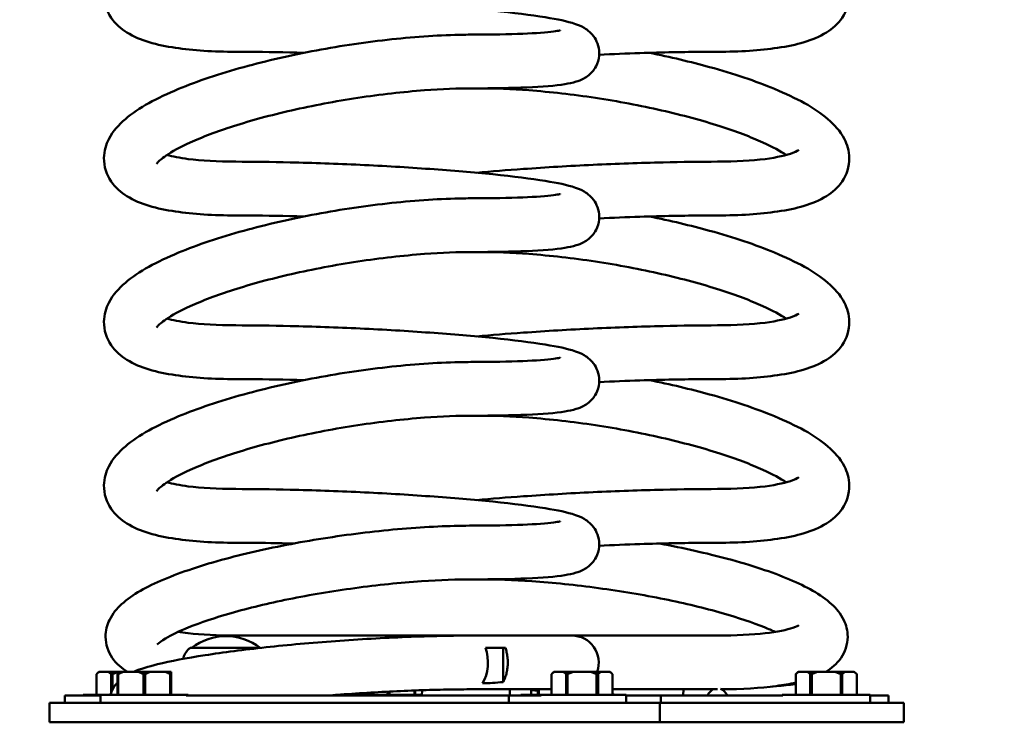
# Model space of a CAD drawing. Units: millimetres. Extents: x 17644 to 23341, y 1183 to 2236.
# Drawn here: x 20354 to 20758, y 1257 to 1545 of the extents above; entities that cross this region are included whole.
import ezdxf

# ---------------------------------------------------------------- set-up
doc = ezdxf.new("R2010")
doc.units = ezdxf.units.MM
doc.layers.add('MD_Visible', color=7, linetype='Continuous', lineweight=50)
doc.styles.get("Standard").update_dxf_attribs({"font": 'arial.ttf'})
doc.dimstyles.new('ISO-25', dxfattribs={"dimtxt": 128, "dimasz": 64, "dimexe": 1.25, "dimexo": 0.625, "dimgap": 8, "dimtad": 1, "dimdec": 0, "dimlfac": 0.1, "dimrnd": 5, "dimtxsty": 'Standard', "dimcen": 0, "dimse1": 1, "dimse2": 1, "dimclrd": 256, "dimclre": 8, "dimclrt": 256, "dimadec": 0, "dimazin": 0, "dimtfac": 1, "dimtdec": 0, "dimtmove": 0, "dimatfit": 3, "dimfxl": 1, "dimlwd": 5, "dimlwe": 5, "dimarcsym": 0})

# ---------------------------------------------------------------- blocks, each defined once
blk = doc.blocks.new('CustomObjectsInViewport4_0')
at = {"layer": 'MD_Visible', "extrusion": (0, 1, 0)}
for p, q in [((719.64, 1091.96), (622.37, 1091.96)), ((760.01, 1091.96), (719.64, 1091.96)), ((819.64, 1091.96), (760.01, 1091.96)), ((603.7, 1086.91), (632.55, 1086.91)), ((732.78, 1086.96), (724.68, 1086.96)), ((731.84, 1086.96), (731.84, 1072.93)), ((566.33, 1077.16), (565.33, 1076.16)), ((566.62, 1077.16), (566.33, 1077.16)), ((566.62, 1077.16), (569.98, 1077.16)), ((573.9, 1077.16), (569.98, 1077.16)), ((576.49, 1077.16), (573.9, 1077.16)), ((576.49, 1077.16), (582.3, 1077.16)), ((587.49, 1077.16), (582.3, 1077.16)), ((587.49, 1077.16), (593.3, 1077.16)), ((595.9, 1077.16), (593.3, 1077.16)), ((752.69, 1077.16), (751.69, 1076.16)), ((752.98, 1077.16), (752.69, 1077.16)), ((752.98, 1077.16), (756.34, 1077.16)), ((760.83, 1077.16), (756.34, 1077.16)), ((760.83, 1077.16), (767.54, 1077.16)), ((772.04, 1077.16), (767.54, 1077.16)), ((772.04, 1077.16), (775.39, 1077.16)), ((775.69, 1077.16), (775.39, 1077.16)), ((775.69, 1077.16), (776.69, 1076.16)), ((852.69, 1077.16), (851.69, 1076.16)), ((852.98, 1077.16), (852.69, 1077.16)), ((852.98, 1077.16), (856.34, 1077.16)), ((860.83, 1077.16), (856.34, 1077.16)), ((860.83, 1077.16), (867.54, 1077.16)), ((872.04, 1077.16), (867.54, 1077.16)), ((872.04, 1077.16), (875.39, 1077.16)), ((875.69, 1077.16), (875.39, 1077.16)), ((875.69, 1077.16), (876.69, 1076.16)), ((565.33, 1067.66), (565.33, 1076.16)), ((565.33, 1076.16), (565.33, 1076.16)), ((565.33, 1067.66), (565.33, 1076.16)), ((571.27, 1076.16), (571.27, 1068.44)), ((571.89, 1076.16), (571.27, 1076.16)), ((571.89, 1069.87), (571.89, 1076.16)), ((573.9, 1076.16), (573.9, 1067.66)), ((574.26, 1076.16), (573.9, 1076.16)), ((574.26, 1067.66), (574.26, 1076.16)), ((584.54, 1076.16), (584.54, 1067.66)), ((585.26, 1076.16), (584.54, 1076.16)), ((585.26, 1067.66), (585.26, 1076.16)), ((595.54, 1076.16), (595.54, 1067.66)), ((595.9, 1076.16), (595.54, 1076.16)), ((595.9, 1067.66), (595.9, 1076.16)), ((751.69, 1067.66), (751.69, 1076.16)), ((751.69, 1076.16), (751.69, 1076.16)), ((751.69, 1067.66), (751.69, 1076.16)), ((757.63, 1076.16), (757.63, 1067.66)), ((758.25, 1076.16), (757.63, 1076.16)), ((758.25, 1067.66), (758.25, 1076.16)), ((770.12, 1076.16), (770.12, 1067.66)), ((770.75, 1076.16), (770.12, 1076.16)), ((770.75, 1067.66), (770.75, 1076.16)), ((776.68, 1076.16), (776.68, 1067.66)), ((776.69, 1076.16), (776.68, 1076.16)), ((776.69, 1067.66), (776.69, 1076.16)), ((851.69, 1067.66), (851.69, 1076.16)), ((851.69, 1076.16), (851.69, 1076.16)), ((851.69, 1067.66), (851.69, 1076.16)), ((857.63, 1076.16), (857.63, 1067.66)), ((858.25, 1076.16), (857.63, 1076.16)), ((858.25, 1067.66), (858.25, 1076.16)), ((870.12, 1076.16), (870.12, 1067.66)), ((870.75, 1076.16), (870.12, 1076.16)), ((870.75, 1067.66), (870.75, 1076.16)), ((876.68, 1076.16), (876.68, 1067.66)), ((876.69, 1076.16), (876.68, 1076.16)), ((876.69, 1067.66), (876.69, 1076.16)), ((684.54, 1069), (684.54, 1067.66)), ((685.26, 1067.66), (685.26, 1069.03)), ((695.54, 1069.48), (695.54, 1067.66)), ((695.9, 1067.66), (695.9, 1069.49)), ((698.64, 1069.59), (698.6, 1067.46)), ((719.64, 1069.96), (751.69, 1069.96)), ((734.56, 1069.96), (734.6, 1067.46)), ((743.37, 1069.96), (743.41, 1067.66)), ((746.12, 1069.96), (746.12, 1067.66)), ((746.47, 1067.66), (746.47, 1069.96)), ((776.69, 1069.96), (819.64, 1069.96)), ((805.7, 1069.96), (805.66, 1067.46)), ((552.37, 1067.46), (555.2, 1067.46)), ((552.37, 1064.46), (552.37, 1067.46)), ((555.2, 1067.46), (566.9, 1067.46)), ((566.9, 1067.66), (559.83, 1067.66)), ((559.83, 1067.66), (559.83, 1067.46)), ((602.9, 1067.66), (566.9, 1067.66)), ((566.9, 1067.66), (566.9, 1064.46)), ((601.98, 1067.46), (734.13, 1067.46)), ((602.9, 1067.66), (602.9, 1067.46)), ((666.9, 1067.66), (663.24, 1067.66)), ((665.33, 1067.66), (665.33, 1067.81)), ((665.33, 1067.66), (665.33, 1067.81)), ((698.61, 1067.66), (666.9, 1067.66)), ((666.9, 1067.66), (666.9, 1067.46)), ((671.27, 1068.22), (671.27, 1067.66)), ((671.89, 1067.66), (671.89, 1068.26)), ((673.9, 1068.39), (673.9, 1067.66)), ((674.26, 1067.66), (674.26, 1068.41)), ((734.13, 1067.46), (747.48, 1067.46)), ((734.13, 1064.46), (734.13, 1067.46)), ((746.19, 1067.66), (739.12, 1067.66)), ((739.12, 1067.66), (739.12, 1067.46)), ((782.19, 1067.66), (746.19, 1067.66)), ((746.19, 1067.66), (746.19, 1067.46)), ((782.19, 1067.66), (782.19, 1064.46)), ((782.19, 1067.46), (785.75, 1067.46)), ((785.75, 1067.46), (795.56, 1067.46)), ((795.56, 1067.46), (796.49, 1067.46)), ((796.49, 1064.46), (796.49, 1067.46)), ((796.49, 1067.46), (846.35, 1067.46)), ((882.19, 1067.66), (846.19, 1067.66)), ((846.19, 1067.66), (846.19, 1067.46)), ((882.19, 1067.66), (882.19, 1064.46)), ((882.19, 1067.46), (889.65, 1067.46)), ((889.65, 1064.46), (889.65, 1067.46)), ((546.01, 1064.46), (551.01, 1064.46)), ((546.01, 1056.46), (546.01, 1064.46)), ((791.01, 1064.46), (551.01, 1064.46)), ((791.01, 1064.46), (796.01, 1064.46)), ((796.49, 1064.46), (796.01, 1064.46)), ((796.01, 1056.46), (796.01, 1064.46)), ((891.01, 1064.46), (796.49, 1064.46)), ((891.01, 1064.46), (896.01, 1064.46)), ((896.01, 1056.46), (896.01, 1064.46)), ((551.01, 1056.46), (546.01, 1056.46)), ((551.01, 1056.46), (791.01, 1056.46)), ((796.01, 1056.46), (791.01, 1056.46)), ((796.01, 1056.46), (891.01, 1056.46)), ((896.01, 1056.46), (891.01, 1056.46))]:
    blk.add_line(p, q, dxfattribs=at)
at = {"layer": 'MD_Visible', "extrusion": (1.22465e-16, 0, -1)}
for centre, radius, start, end in [((-618.36, 1068.89), 22.85, 52.0247, 127.9753), ((-760.01, 1080.96), 11, 90, 200.2095), ((-608.33, 1080.68), 7.74, 12.8088, 48.4366), ((-618.36, 1069.38), 22.85, 48.4366, 50.0945)]:
    blk.add_arc(centre, radius, start, end, dxfattribs=at)
at = {"layer": 'MD_Visible', "extrusion": (1.22465e-16, -1.46937e-39, -1)}
blk.add_ellipse((719.64, 1080.96), major_axis=(0, 11), ratio=0.546455, start_param=0.993865, end_param=2.451818, dxfattribs=at)
at = {"layer": 'MD_Visible', "extrusion": (1.22465e-16, 0, -1)}
for start_param, end_param in [(-0.756456, -0.302665), (0.213607, 0.756456)]:
    blk.add_ellipse((819.64, 1059.46), major_axis=(0, 11), ratio=0.546455, start_param=start_param, end_param=end_param, dxfattribs=at)
at = {"layer": 'MD_Visible'}
for points, knots in [([(622.37, 1330.96), (613.21, 1330.96), (604.91, 1331.47), (589.87, 1333.74), (583.39, 1335.37), (575.4, 1340.32), (573.11, 1342.2), (569.49, 1347.52), (568.32, 1351.06), (568.44, 1357.36), (569.27, 1360.01), (572.13, 1365.59), (574.48, 1368.1), (582.7, 1375.12), (589.96, 1378.97), (606.73, 1385.94), (615.76, 1388.96), (634.97, 1394.27), (645.06, 1396.58), (665.61, 1400.42), (676.05, 1401.95), (696.41, 1404.13), (706.32, 1404.77), (716.89, 1404.94), (718.27, 1404.96), (719.64, 1404.96)], [4.712389, 4.712389, 4.712389, 4.712389, 5.050381, 5.050381, 5.420776, 5.420776, 5.576465, 5.576465, 5.728406, 5.728406, 5.856377, 5.856377, 6.052714, 6.052714, 6.461219, 6.461219, 6.812642, 6.812642, 7.145573, 7.145573, 7.474216, 7.474216, 7.803559, 7.803559, 7.853982, 7.853982, 7.853982, 7.853982]), ([(819.64, 1330.96), (828.81, 1330.96), (837.1, 1331.47), (852.15, 1333.74), (858.62, 1335.37), (866.62, 1340.32), (868.91, 1342.2), (872.53, 1347.52), (873.7, 1351.06), (873.57, 1357.36), (872.74, 1360.01), (869.89, 1365.59), (867.53, 1368.1), (859.32, 1375.12), (852.06, 1378.97), (835.28, 1385.94), (826.26, 1388.96), (808.61, 1393.84), (800.3, 1395.81), (791.76, 1397.52)], [4.712389, 4.712389, 4.712389, 4.712389, 5.050381, 5.050381, 5.420776, 5.420776, 5.576465, 5.576465, 5.728406, 5.728406, 5.856377, 5.856377, 6.052714, 6.052714, 6.461219, 6.461219, 6.812642, 6.812642, 7.090107, 7.090107, 7.090107, 7.090107]), ([(719.64, 1315.96), (727.89, 1315.96), (735.29, 1316.09), (748, 1316.64), (753.12, 1317.04), (758.79, 1317.95), (760.23, 1318.23), (762.71, 1319.01), (763.67, 1319.34), (765.52, 1320.36), (766.19, 1320.77), (767.88, 1322.17), (768.99, 1323.27), (770.54, 1326.23), (771.04, 1327.73), (771.31, 1330.72), (771.16, 1332.14), (770.47, 1334.69), (769.92, 1335.78), (768.68, 1337.71), (767.98, 1338.44), (766.47, 1339.82), (765.72, 1340.31), (763.67, 1341.51), (762.59, 1341.92), (758.03, 1343.5), (754.23, 1344.24), (743.3, 1346.01), (736.05, 1346.92), (719.86, 1348.57), (711.12, 1349.31), (692.69, 1350.62), (683.02, 1351.19), (663.63, 1352.11), (653.92, 1352.45), (636.82, 1352.86), (629.3, 1352.96), (622.37, 1352.96)], [1.570796, 1.570796, 1.570796, 1.570796, 1.896908, 1.896908, 2.236134, 2.236134, 2.369994, 2.369994, 2.447583, 2.447583, 2.48472, 2.48472, 2.529053, 2.529053, 2.558709, 2.558709, 2.584408, 2.584408, 2.612075, 2.612075, 2.646126, 2.646126, 2.694431, 2.694431, 2.795175, 2.795175, 3.109334, 3.109334, 3.464343, 3.464343, 3.792228, 3.792228, 4.115883, 4.115883, 4.438643, 4.438643, 4.712389, 4.712389, 4.712389, 4.712389]), ([(719.64, 1337.96), (727.35, 1337.96), (734.24, 1338.08), (745.38, 1338.54), (749.76, 1338.88), (753.62, 1339.39), (754.47, 1339.54), (755.15, 1339.69), (755.27, 1339.73), (755.27, 1339.73)], [1.5707963, 1.5707963, 1.5707963, 1.5707963, 1.8847597, 1.8847597, 2.1877958, 2.1877958, 2.3098243, 2.3098243, 2.3671929, 2.3671929, 2.3671929, 2.3671929]), ([(622.37, 1263.96), (613.21, 1263.96), (604.91, 1264.47), (589.87, 1266.74), (583.39, 1268.37), (575.4, 1273.32), (573.11, 1275.2), (569.49, 1280.52), (568.32, 1284.06), (568.44, 1290.36), (569.27, 1293.01), (572.13, 1298.59), (574.48, 1301.1), (582.7, 1308.12), (589.96, 1311.97), (606.73, 1318.94), (615.76, 1321.96), (634.97, 1327.27), (645.06, 1329.58), (665.61, 1333.42), (676.05, 1334.95), (696.41, 1337.13), (706.32, 1337.77), (716.89, 1337.94), (718.27, 1337.96), (719.64, 1337.96)], [4.712389, 4.712389, 4.712389, 4.712389, 5.050381, 5.050381, 5.420776, 5.420776, 5.576465, 5.576465, 5.728406, 5.728406, 5.856377, 5.856377, 6.052714, 6.052714, 6.461219, 6.461219, 6.812642, 6.812642, 7.145572, 7.145572, 7.474216, 7.474216, 7.803559, 7.803559, 7.853982, 7.853982, 7.853982, 7.853982]), ([(650.25, 1330.52), (642.46, 1330.75), (634.93, 1330.89), (626.04, 1330.95), (624.18, 1330.96), (622.37, 1330.96)], [4.3669399, 4.3669399, 4.3669399, 4.3669399, 4.6386873, 4.6386873, 4.712389, 4.712389, 4.712389, 4.712389]), ([(771.21, 1329.74), (776.79, 1330), (782.37, 1330.22), (797.03, 1330.7), (805.93, 1330.88), (815.98, 1330.95), (817.83, 1330.96), (819.64, 1330.96)], [4.1324983, 4.1324983, 4.1324983, 4.1324983, 4.3216976, 4.3216976, 4.6386873, 4.6386873, 4.712389, 4.712389, 4.712389, 4.712389]), ([(819.64, 1263.96), (828.81, 1263.96), (837.1, 1264.47), (852.15, 1266.74), (858.62, 1268.37), (866.62, 1273.32), (868.91, 1275.2), (872.53, 1280.52), (873.7, 1284.06), (873.57, 1290.36), (872.74, 1293.01), (869.89, 1298.59), (867.53, 1301.1), (859.32, 1308.12), (852.06, 1311.97), (835.28, 1318.94), (826.26, 1321.96), (808.61, 1326.84), (800.3, 1328.81), (791.76, 1330.52)], [4.712389, 4.712389, 4.712389, 4.712389, 5.050381, 5.050381, 5.420776, 5.420776, 5.576465, 5.576465, 5.728406, 5.728406, 5.856377, 5.856377, 6.052714, 6.052714, 6.461219, 6.461219, 6.812642, 6.812642, 7.090107, 7.090107, 7.090107, 7.090107]), ([(589.95, 1285.12), (589.95, 1285.12), (590.04, 1285.27), (590.78, 1286.1), (591.98, 1287.19), (596.18, 1290.04), (599.57, 1291.91), (608.65, 1296.04), (614.65, 1298.32), (628.61, 1302.8), (636.69, 1304.99), (653.96, 1308.94), (663.16, 1310.68), (681.61, 1313.47), (690.86, 1314.52), (706.69, 1315.69), (713.45, 1315.96), (719.64, 1315.96)], [5.884695, 5.884695, 5.884695, 5.884695, 5.964079, 5.964079, 6.151293, 6.151293, 6.393921, 6.393921, 6.678119, 6.678119, 6.981236, 6.981236, 7.291265, 7.291265, 7.602799, 7.602799, 7.853982, 7.853982, 7.853982, 7.853982]), ([(847.82, 1288.69), (845.47, 1290.24), (842.22, 1292.02), (833.36, 1296.04), (827.37, 1298.32), (813.4, 1302.8), (805.32, 1304.99), (788.06, 1308.94), (778.86, 1310.68), (760.4, 1313.47), (751.15, 1314.52), (735.32, 1315.69), (728.57, 1315.96), (722.37, 1315.96)], [6.164318, 6.164318, 6.164318, 6.164318, 6.393921, 6.393921, 6.678119, 6.678119, 6.981236, 6.981236, 7.291265, 7.291265, 7.602799, 7.602799, 7.853982, 7.853982, 7.853982, 7.853982]), ([(819.64, 1285.96), (827.1, 1285.96), (833.75, 1286.34), (844.14, 1287.69), (848.09, 1288.65), (852.11, 1290.16), (852.97, 1290.77), (852.97, 1290.77)], [4.712389, 4.712389, 4.712389, 4.712389, 5.0147946, 5.0147946, 5.2948044, 5.2948044, 5.4876443, 5.4876443, 5.4876443, 5.4876443]), ([(622.37, 1285.96), (614.92, 1285.96), (608.27, 1286.34), (599.42, 1287.49), (596.48, 1288.07), (594.2, 1288.69)], [4.712389, 4.712389, 4.712389, 4.712389, 5.0147946, 5.0147946, 5.2080206, 5.2080206, 5.2080206, 5.2080206]), ([(719.64, 1248.96), (727.89, 1248.96), (735.29, 1249.09), (748, 1249.64), (753.12, 1250.04), (758.79, 1250.95), (760.23, 1251.23), (762.71, 1252.01), (763.67, 1252.34), (765.52, 1253.36), (766.19, 1253.77), (767.88, 1255.17), (768.99, 1256.27), (770.54, 1259.23), (771.04, 1260.73), (771.31, 1263.72), (771.16, 1265.14), (770.47, 1267.69), (769.92, 1268.78), (768.68, 1270.71), (767.98, 1271.44), (766.47, 1272.82), (765.72, 1273.31), (763.67, 1274.51), (762.59, 1274.92), (758.03, 1276.5), (754.23, 1277.24), (743.3, 1279.01), (736.05, 1279.92), (719.86, 1281.57), (711.12, 1282.31), (692.69, 1283.62), (683.02, 1284.19), (663.63, 1285.11), (653.92, 1285.45), (636.82, 1285.86), (629.3, 1285.96), (622.37, 1285.96)], [1.570796, 1.570796, 1.570796, 1.570796, 1.896908, 1.896908, 2.236134, 2.236134, 2.369994, 2.369994, 2.447583, 2.447583, 2.48472, 2.48472, 2.529053, 2.529053, 2.558709, 2.558709, 2.584408, 2.584408, 2.612075, 2.612075, 2.646126, 2.646126, 2.694431, 2.694431, 2.795174, 2.795174, 3.109334, 3.109334, 3.464343, 3.464343, 3.792228, 3.792228, 4.115883, 4.115883, 4.438643, 4.438643, 4.712389, 4.712389, 4.712389, 4.712389]), ([(721.01, 1281.42), (727, 1281.97), (733.44, 1282.49), (749.32, 1283.62), (759, 1284.19), (778.38, 1285.11), (788.09, 1285.45), (805.2, 1285.86), (812.72, 1285.96), (819.64, 1285.96)], [3.554602, 3.554602, 3.554602, 3.554602, 3.792228, 3.792228, 4.115883, 4.115883, 4.438643, 4.438643, 4.712389, 4.712389, 4.712389, 4.712389]), ([(622.37, 1196.96), (613.21, 1196.96), (604.91, 1197.47), (589.87, 1199.74), (583.39, 1201.37), (575.4, 1206.32), (573.11, 1208.2), (569.49, 1213.52), (568.32, 1217.06), (568.44, 1223.36), (569.27, 1226.01), (572.13, 1231.59), (574.48, 1234.1), (582.7, 1241.12), (589.96, 1244.97), (606.73, 1251.94), (615.76, 1254.96), (634.97, 1260.27), (645.06, 1262.58), (665.61, 1266.42), (676.05, 1267.95), (696.41, 1270.13), (706.32, 1270.77), (716.89, 1270.94), (718.27, 1270.96), (719.64, 1270.96)], [4.712389, 4.712389, 4.712389, 4.712389, 5.050381, 5.050381, 5.420776, 5.420776, 5.576465, 5.576465, 5.728406, 5.728406, 5.856377, 5.856377, 6.052714, 6.052714, 6.461219, 6.461219, 6.812642, 6.812642, 7.145572, 7.145572, 7.474216, 7.474216, 7.803559, 7.803559, 7.853982, 7.853982, 7.853982, 7.853982]), ([(719.64, 1270.96), (727.35, 1270.96), (734.24, 1271.08), (745.38, 1271.54), (749.76, 1271.88), (753.62, 1272.39), (754.47, 1272.54), (755.15, 1272.69), (755.27, 1272.73), (755.27, 1272.73)], [1.5707963, 1.5707963, 1.5707963, 1.5707963, 1.8847597, 1.8847597, 2.1877958, 2.1877958, 2.3098243, 2.3098243, 2.3671929, 2.3671929, 2.3671929, 2.3671929]), ([(650.25, 1263.52), (642.46, 1263.75), (634.93, 1263.89), (626.04, 1263.95), (624.18, 1263.96), (622.37, 1263.96)], [4.36694, 4.36694, 4.36694, 4.36694, 4.6386872, 4.6386872, 4.712389, 4.712389, 4.712389, 4.712389]), ([(771.21, 1262.74), (776.79, 1263), (782.37, 1263.22), (797.03, 1263.7), (805.93, 1263.88), (815.98, 1263.95), (817.83, 1263.96), (819.64, 1263.96)], [4.1324983, 4.1324983, 4.1324983, 4.1324983, 4.3216975, 4.3216975, 4.6386872, 4.6386872, 4.712389, 4.712389, 4.712389, 4.712389]), ([(819.64, 1196.96), (828.81, 1196.96), (837.1, 1197.47), (852.15, 1199.74), (858.62, 1201.37), (866.62, 1206.32), (868.91, 1208.2), (872.53, 1213.52), (873.7, 1217.06), (873.57, 1223.36), (872.74, 1226.01), (869.89, 1231.59), (867.53, 1234.1), (859.32, 1241.12), (852.06, 1244.97), (835.28, 1251.94), (826.26, 1254.96), (808.61, 1259.84), (800.3, 1261.81), (791.76, 1263.52)], [4.712389, 4.712389, 4.712389, 4.712389, 5.050381, 5.050381, 5.420776, 5.420776, 5.576465, 5.576465, 5.728406, 5.728406, 5.856377, 5.856377, 6.052714, 6.052714, 6.461219, 6.461219, 6.812642, 6.812642, 7.090107, 7.090107, 7.090107, 7.090107]), ([(589.95, 1218.12), (589.95, 1218.12), (590.04, 1218.27), (590.78, 1219.1), (591.98, 1220.19), (596.18, 1223.04), (599.57, 1224.91), (608.65, 1229.04), (614.65, 1231.32), (628.61, 1235.8), (636.69, 1237.99), (653.96, 1241.94), (663.16, 1243.68), (681.61, 1246.47), (690.86, 1247.52), (706.69, 1248.69), (713.45, 1248.96), (719.64, 1248.96)], [5.884695, 5.884695, 5.884695, 5.884695, 5.964079, 5.964079, 6.151293, 6.151293, 6.393921, 6.393921, 6.678119, 6.678119, 6.981236, 6.981236, 7.291265, 7.291265, 7.602799, 7.602799, 7.853982, 7.853982, 7.853982, 7.853982]), ([(847.82, 1221.69), (845.47, 1223.24), (842.22, 1225.02), (833.36, 1229.04), (827.37, 1231.32), (813.4, 1235.8), (805.32, 1237.99), (788.06, 1241.94), (778.86, 1243.68), (760.4, 1246.47), (751.15, 1247.52), (735.32, 1248.69), (728.57, 1248.96), (722.37, 1248.96)], [6.164318, 6.164318, 6.164318, 6.164318, 6.393921, 6.393921, 6.678119, 6.678119, 6.981236, 6.981236, 7.291265, 7.291265, 7.602799, 7.602799, 7.853982, 7.853982, 7.853982, 7.853982]), ([(819.64, 1218.96), (827.1, 1218.96), (833.75, 1219.34), (844.14, 1220.69), (848.09, 1221.65), (852.11, 1223.16), (852.97, 1223.77), (852.97, 1223.77)], [4.712389, 4.712389, 4.712389, 4.712389, 5.0147946, 5.0147946, 5.2948044, 5.2948044, 5.4876443, 5.4876443, 5.4876443, 5.4876443]), ([(622.37, 1218.96), (614.92, 1218.96), (608.27, 1219.34), (599.42, 1220.49), (596.48, 1221.07), (594.2, 1221.69)], [4.712389, 4.712389, 4.712389, 4.712389, 5.0147946, 5.0147946, 5.2080206, 5.2080206, 5.2080206, 5.2080206]), ([(719.64, 1181.96), (727.89, 1181.96), (735.29, 1182.09), (748, 1182.64), (753.12, 1183.04), (758.79, 1183.95), (760.23, 1184.23), (762.71, 1185.01), (763.67, 1185.34), (765.52, 1186.36), (766.19, 1186.77), (767.88, 1188.17), (768.99, 1189.27), (770.54, 1192.23), (771.04, 1193.73), (771.31, 1196.72), (771.16, 1198.14), (770.47, 1200.69), (769.92, 1201.78), (768.68, 1203.71), (767.98, 1204.44), (766.47, 1205.82), (765.72, 1206.31), (763.67, 1207.51), (762.59, 1207.92), (758.03, 1209.5), (754.23, 1210.24), (743.3, 1212.01), (736.05, 1212.92), (719.86, 1214.57), (711.12, 1215.31), (692.69, 1216.62), (683.02, 1217.19), (663.63, 1218.11), (653.92, 1218.45), (636.82, 1218.86), (629.3, 1218.96), (622.37, 1218.96)], [1.570796, 1.570796, 1.570796, 1.570796, 1.896908, 1.896908, 2.236134, 2.236134, 2.369994, 2.369994, 2.447583, 2.447583, 2.48472, 2.48472, 2.529053, 2.529053, 2.558709, 2.558709, 2.584408, 2.584408, 2.612075, 2.612075, 2.646126, 2.646126, 2.694431, 2.694431, 2.795174, 2.795174, 3.109334, 3.109334, 3.464343, 3.464343, 3.792228, 3.792228, 4.115883, 4.115883, 4.438643, 4.438643, 4.712389, 4.712389, 4.712389, 4.712389]), ([(721.01, 1214.42), (727, 1214.97), (733.44, 1215.49), (749.32, 1216.62), (759, 1217.19), (778.38, 1218.11), (788.09, 1218.45), (805.2, 1218.86), (812.72, 1218.96), (819.64, 1218.96)], [3.554602, 3.554602, 3.554602, 3.554602, 3.792228, 3.792228, 4.115883, 4.115883, 4.438643, 4.438643, 4.712389, 4.712389, 4.712389, 4.712389]), ([(719.64, 1203.96), (727.35, 1203.96), (734.24, 1204.08), (745.38, 1204.54), (749.76, 1204.88), (753.62, 1205.39), (754.47, 1205.54), (755.15, 1205.69), (755.27, 1205.73), (755.27, 1205.73)], [1.5707963, 1.5707963, 1.5707963, 1.5707963, 1.8847597, 1.8847597, 2.1877958, 2.1877958, 2.3098243, 2.3098243, 2.3671929, 2.3671929, 2.3671929, 2.3671929]), ([(622.37, 1129.96), (613.21, 1129.96), (604.91, 1130.47), (589.87, 1132.74), (583.39, 1134.37), (575.4, 1139.32), (573.11, 1141.2), (569.49, 1146.52), (568.32, 1150.06), (568.44, 1156.36), (569.27, 1159.01), (572.13, 1164.59), (574.48, 1167.1), (582.7, 1174.12), (589.96, 1177.97), (606.73, 1184.94), (615.76, 1187.96), (634.97, 1193.27), (645.06, 1195.58), (665.61, 1199.42), (676.05, 1200.95), (696.41, 1203.13), (706.32, 1203.77), (716.89, 1203.94), (718.27, 1203.96), (719.64, 1203.96)], [4.712389, 4.712389, 4.712389, 4.712389, 5.050381, 5.050381, 5.420776, 5.420776, 5.576465, 5.576465, 5.728406, 5.728406, 5.856377, 5.856377, 6.052714, 6.052714, 6.461219, 6.461219, 6.812642, 6.812642, 7.145572, 7.145572, 7.474216, 7.474216, 7.803559, 7.803559, 7.853982, 7.853982, 7.853982, 7.853982]), ([(650.25, 1196.52), (642.46, 1196.75), (634.93, 1196.89), (626.04, 1196.95), (624.18, 1196.96), (622.37, 1196.96)], [4.3669401, 4.3669401, 4.3669401, 4.3669401, 4.6386872, 4.6386872, 4.712389, 4.712389, 4.712389, 4.712389]), ([(771.21, 1195.74), (776.79, 1196), (782.37, 1196.22), (797.03, 1196.7), (805.93, 1196.88), (815.98, 1196.95), (817.83, 1196.96), (819.64, 1196.96)], [4.1324983, 4.1324983, 4.1324983, 4.1324983, 4.3216975, 4.3216975, 4.6386872, 4.6386872, 4.712389, 4.712389, 4.712389, 4.712389]), ([(819.64, 1129.96), (828.81, 1129.96), (837.1, 1130.47), (852.15, 1132.74), (858.62, 1134.37), (866.62, 1139.32), (868.91, 1141.2), (872.53, 1146.52), (873.7, 1150.06), (873.57, 1156.36), (872.74, 1159.01), (869.89, 1164.59), (867.53, 1167.1), (859.32, 1174.12), (852.06, 1177.97), (835.28, 1184.94), (826.26, 1187.96), (808.61, 1192.84), (800.3, 1194.81), (791.76, 1196.52)], [4.712389, 4.712389, 4.712389, 4.712389, 5.050381, 5.050381, 5.420776, 5.420776, 5.576465, 5.576465, 5.728406, 5.728406, 5.856377, 5.856377, 6.052714, 6.052714, 6.461219, 6.461219, 6.812642, 6.812642, 7.090107, 7.090107, 7.090107, 7.090107]), ([(589.95, 1151.12), (589.95, 1151.12), (590.04, 1151.27), (590.78, 1152.1), (591.98, 1153.19), (596.18, 1156.04), (599.57, 1157.91), (608.65, 1162.04), (614.65, 1164.32), (628.61, 1168.8), (636.69, 1170.99), (653.96, 1174.94), (663.16, 1176.68), (681.61, 1179.47), (690.86, 1180.52), (706.69, 1181.69), (713.45, 1181.96), (719.64, 1181.96)], [5.884695, 5.884695, 5.884695, 5.884695, 5.964079, 5.964079, 6.151294, 6.151294, 6.393922, 6.393922, 6.678119, 6.678119, 6.981236, 6.981236, 7.291265, 7.291265, 7.6028, 7.6028, 7.853982, 7.853982, 7.853982, 7.853982]), ([(847.82, 1154.69), (845.47, 1156.24), (842.22, 1158.02), (833.36, 1162.04), (827.37, 1164.32), (813.4, 1168.8), (805.32, 1170.99), (788.06, 1174.94), (778.86, 1176.68), (760.4, 1179.47), (751.15, 1180.52), (735.32, 1181.69), (728.57, 1181.96), (722.37, 1181.96)], [6.164318, 6.164318, 6.164318, 6.164318, 6.393922, 6.393922, 6.678119, 6.678119, 6.981236, 6.981236, 7.291265, 7.291265, 7.6028, 7.6028, 7.853982, 7.853982, 7.853982, 7.853982]), ([(622.37, 1151.96), (614.92, 1151.96), (608.27, 1152.34), (599.42, 1153.49), (596.48, 1154.07), (594.2, 1154.69)], [4.712389, 4.712389, 4.712389, 4.712389, 5.0147946, 5.0147946, 5.2080208, 5.2080208, 5.2080208, 5.2080208]), ([(819.64, 1151.96), (827.1, 1151.96), (833.75, 1152.34), (844.14, 1153.69), (848.09, 1154.65), (852.11, 1156.16), (852.97, 1156.77), (852.97, 1156.77)], [4.712389, 4.712389, 4.712389, 4.712389, 5.0147946, 5.0147946, 5.2948044, 5.2948044, 5.4876443, 5.4876443, 5.4876443, 5.4876443]), ([(719.64, 1114.96), (727.89, 1114.96), (735.29, 1115.09), (748, 1115.64), (753.12, 1116.04), (758.79, 1116.95), (760.23, 1117.23), (762.71, 1118.01), (763.67, 1118.34), (765.52, 1119.36), (766.19, 1119.77), (767.88, 1121.17), (768.99, 1122.27), (770.54, 1125.23), (771.04, 1126.73), (771.31, 1129.72), (771.16, 1131.14), (770.47, 1133.69), (769.92, 1134.78), (768.68, 1136.71), (767.98, 1137.44), (766.47, 1138.82), (765.72, 1139.31), (763.67, 1140.51), (762.59, 1140.92), (758.03, 1142.5), (754.23, 1143.24), (743.3, 1145.01), (736.05, 1145.92), (719.86, 1147.57), (711.12, 1148.31), (692.69, 1149.62), (683.02, 1150.19), (663.63, 1151.11), (653.92, 1151.45), (636.82, 1151.86), (629.3, 1151.96), (622.37, 1151.96)], [1.570796, 1.570796, 1.570796, 1.570796, 1.896908, 1.896908, 2.236134, 2.236134, 2.369994, 2.369994, 2.447583, 2.447583, 2.48472, 2.48472, 2.529053, 2.529053, 2.558709, 2.558709, 2.584408, 2.584408, 2.612075, 2.612075, 2.646126, 2.646126, 2.694431, 2.694431, 2.795174, 2.795174, 3.109334, 3.109334, 3.464343, 3.464343, 3.792228, 3.792228, 4.115883, 4.115883, 4.438643, 4.438643, 4.712389, 4.712389, 4.712389, 4.712389]), ([(721.01, 1147.42), (727, 1147.97), (733.44, 1148.49), (749.32, 1149.62), (759, 1150.19), (778.38, 1151.11), (788.09, 1151.45), (805.2, 1151.86), (812.72, 1151.96), (819.64, 1151.96)], [3.554602, 3.554602, 3.554602, 3.554602, 3.792228, 3.792228, 4.115883, 4.115883, 4.438643, 4.438643, 4.712389, 4.712389, 4.712389, 4.712389]), ([(719.64, 1136.96), (727.35, 1136.96), (734.24, 1137.08), (745.38, 1137.54), (749.76, 1137.88), (753.62, 1138.39), (754.47, 1138.54), (755.15, 1138.69), (755.27, 1138.73), (755.27, 1138.73)], [1.5707963, 1.5707963, 1.5707963, 1.5707963, 1.8847596, 1.8847596, 2.1877958, 2.1877958, 2.3098243, 2.3098243, 2.3671929, 2.3671929, 2.3671929, 2.3671929]), ([(578.01, 1077.16), (575.78, 1078.48), (573.54, 1080.19), (570.14, 1085.17), (569.03, 1088.32), (569.03, 1093.97), (569.7, 1096.34), (571.95, 1101.03), (573.71, 1103.04), (580.14, 1108.96), (585.79, 1111.94), (600.05, 1117.96), (608.62, 1120.79), (627.08, 1125.76), (636.78, 1127.93), (656.8, 1131.62), (667.1, 1133.16), (687.43, 1135.5), (697.45, 1136.29), (711.27, 1136.86), (715.54, 1136.96), (719.64, 1136.96)], [5.43799, 5.43799, 5.43799, 5.43799, 5.589063, 5.589063, 5.719192, 5.719192, 5.825692, 5.825692, 5.977755, 5.977755, 6.343455, 6.343455, 6.709551, 6.709551, 7.044324, 7.044324, 7.372715, 7.372715, 7.700461, 7.700461, 7.853982, 7.853982, 7.853982, 7.853982]), ([(646.03, 1129.63), (639.74, 1129.79), (633.65, 1129.9), (626.04, 1129.95), (624.18, 1129.96), (622.37, 1129.96)], [4.4163228, 4.4163228, 4.4163228, 4.4163228, 4.6386872, 4.6386872, 4.712389, 4.712389, 4.712389, 4.712389]), ([(771.21, 1128.74), (776.79, 1129), (782.37, 1129.22), (797.03, 1129.7), (805.93, 1129.88), (815.98, 1129.95), (817.83, 1129.96), (819.64, 1129.96)], [4.1324983, 4.1324983, 4.1324983, 4.1324983, 4.3216975, 4.3216975, 4.6386872, 4.6386872, 4.712389, 4.712389, 4.712389, 4.712389]), ([(864.01, 1077.16), (866.24, 1078.48), (868.47, 1080.19), (871.87, 1085.17), (872.98, 1088.32), (872.98, 1093.97), (872.31, 1096.34), (870.06, 1101.03), (868.3, 1103.04), (861.87, 1108.96), (856.22, 1111.94), (841.97, 1117.96), (833.4, 1120.79), (815.18, 1125.69), (805.78, 1127.8), (795.98, 1129.63)], [5.43799, 5.43799, 5.43799, 5.43799, 5.589063, 5.589063, 5.719192, 5.719192, 5.825692, 5.825692, 5.977755, 5.977755, 6.343455, 6.343455, 6.709551, 6.709551, 7.034845, 7.034845, 7.034845, 7.034845]), ([(590.17, 1088.26), (590.17, 1088.26), (590.25, 1088.35), (590.86, 1088.94), (591.97, 1089.81), (595.86, 1092.15), (599.11, 1093.74), (607.92, 1097.29), (613.81, 1099.28), (627.6, 1103.2), (635.62, 1105.12), (652.78, 1108.61), (661.95, 1110.15), (680.38, 1112.64), (689.64, 1113.59), (705.94, 1114.7), (713.1, 1114.96), (719.64, 1114.96)], [5.902878, 5.902878, 5.902878, 5.902878, 5.965668, 5.965668, 6.139512, 6.139512, 6.376951, 6.376951, 6.660658, 6.660658, 6.964412, 6.964412, 7.275209, 7.275209, 7.587655, 7.587655, 7.853982, 7.853982, 7.853982, 7.853982]), ([(843.27, 1093.47), (841.94, 1094.09), (840.47, 1094.72), (834.09, 1097.29), (828.2, 1099.28), (814.41, 1103.2), (806.4, 1105.12), (789.24, 1108.61), (780.06, 1110.15), (761.63, 1112.64), (752.37, 1113.59), (736.08, 1114.7), (728.91, 1114.96), (722.37, 1114.96)], [6.283212, 6.283212, 6.283212, 6.283212, 6.376951, 6.376951, 6.660658, 6.660658, 6.964412, 6.964412, 7.275209, 7.275209, 7.587655, 7.587655, 7.853982, 7.853982, 7.853982, 7.853982]), ([(622.37, 1091.96), (614.91, 1091.96), (608.25, 1092.3), (601.38, 1093.08), (600.01, 1093.27), (598.75, 1093.47)], [4.712389, 4.712389, 4.712389, 4.712389, 5.0164714, 5.0164714, 5.0983818, 5.0983818, 5.0983818, 5.0983818]), ([(819.64, 1091.96), (827.11, 1091.96), (833.77, 1092.3), (844.2, 1093.49), (848.18, 1094.34), (852.08, 1095.65), (852.93, 1096.17), (852.93, 1096.17)], [4.712389, 4.712389, 4.712389, 4.712389, 5.0164714, 5.0164714, 5.2987546, 5.2987546, 5.4787156, 5.4787156, 5.4787156, 5.4787156]), ([(719.64, 1091.96), (711.24, 1091.96), (702, 1091.76), (682.85, 1090.99), (672.97, 1090.43), (653.45, 1089), (643.82, 1088.13), (625.72, 1086.17), (617.26, 1085.08), (602.17, 1082.74), (595.62, 1081.5), (586.54, 1079.27), (583.44, 1078.35), (580.61, 1077.16)], [4.712389, 4.712389, 4.712389, 4.712389, 5.041024, 5.041024, 5.365584, 5.365584, 5.689536, 5.689536, 6.015216, 6.015216, 6.348329, 6.348329, 6.583438, 6.583438, 6.583438, 6.583438]), ([(732.78, 1086.96), (732.98, 1086.37), (733.16, 1085.75), (733.44, 1084.53), (733.56, 1083.82), (733.72, 1082.37), (733.75, 1081.63), (733.75, 1080.96), (733.75, 1080.28), (733.72, 1079.54), (733.56, 1078.09), (733.44, 1077.38), (733.15, 1076.13), (732.96, 1075.47), (732.51, 1074.24), (732.25, 1073.67), (731.94, 1073.1), (731.89, 1073.01), (731.84, 1072.93)], [5.938277, 5.938277, 5.938277, 5.938277, 6.130701, 6.130701, 6.333982, 6.333982, 6.537263, 6.537263, 6.537263, 6.740543, 6.740543, 6.943824, 6.943824, 7.147628, 7.147628, 7.351433, 7.351433, 7.388195, 7.388195, 7.388195, 7.388195]), ([(573.9, 1072.73), (573.61, 1072.42), (573.32, 1072.08), (572.28, 1070.69), (571.51, 1069.37), (571.02, 1067.66)], [6.75942449, 6.75942449, 6.75942449, 6.75942449, 6.77859957, 6.77859957, 6.82859248, 6.82859248, 6.82859248, 6.82859248]), ([(821.42, 1069.96), (829.7, 1070.02), (837.2, 1070.45), (846.55, 1071.68), (849.21, 1072.13), (851.69, 1072.68)], [4.7347687, 4.7347687, 4.7347687, 4.7347687, 5.0486882, 5.0486882, 5.1850783, 5.1850783, 5.1850783, 5.1850783]), ([(719.64, 1069.96), (716.21, 1069.96), (712.61, 1069.92), (705.15, 1069.78), (701.3, 1069.68), (693.41, 1069.41), (689.38, 1069.24), (681.23, 1068.83), (677.1, 1068.6), (668.85, 1068.07), (664.72, 1067.78), (660.62, 1067.46)], [4.712389, 4.712389, 4.712389, 4.712389, 4.8525465, 4.8525465, 4.992704, 4.992704, 5.1328615, 5.1328615, 5.2730189, 5.2730189, 5.4131764, 5.4131764, 5.4131764, 5.4131764]), ([(743.37, 1069.59), (743.8, 1069.57), (744.23, 1069.56), (745.14, 1069.53), (745.63, 1069.51), (746.12, 1069.49)], [4.97743323, 4.97743323, 4.97743323, 4.97743323, 4.99270396, 4.99270396, 5.00991314, 5.00991314, 5.00991314, 5.00991314]), ([(851.69, 1072.18), (851.28, 1072.1), (850.83, 1072.03), (848.28, 1071.65), (845.57, 1071.36), (842.3, 1071.13), (842.23, 1071.12), (842.15, 1071.12)], [0.9688183, 0.9688183, 0.9688183, 0.9688183, 1.0142064, 1.0142064, 1.2070276, 1.2070276, 1.2115097, 1.2115097, 1.2115097, 1.2115097])]:
    blk.add_open_spline(points, degree=3, knots=knots, dxfattribs=at)
for points in [[(722.37, 1315.96), (721.91, 1315.96), (721.46, 1315.96), (721.01, 1315.96)], [(722.37, 1248.96), (721.91, 1248.96), (721.46, 1248.96), (721.01, 1248.96)], [(722.37, 1181.96), (721.91, 1181.96), (721.46, 1181.96), (721.01, 1181.96)], [(722.37, 1114.96), (721.91, 1114.96), (721.46, 1114.96), (721.01, 1114.96)], [(731.84, 1072.93), (728.98, 1072.6), (726.1, 1072.47), (723.47, 1072.47)], [(776.69, 1067.81), (777.38, 1067.76), (778.08, 1067.71), (778.78, 1067.66)]]:
    blk.add_open_spline(points, degree=3, dxfattribs=at)
for points, weights in [([(565.33, 1076.16), (566, 1076.8), (566.62, 1077.16)], [1, 1.00584268961, 1]), ([(569.98, 1077.16), (570.6, 1076.8), (571.27, 1076.16)], [1, 1.00584268961, 1]), ([(571.89, 1076.16), (572.93, 1076.65), (573.9, 1076.98)], [1, 1.0045025364, 1.00206551743]), ([(573.9, 1077.16), (573.9, 1076.8), (573.9, 1076.16)], [1, 1.00584268961, 1]), ([(574.26, 1076.16), (575.42, 1076.8), (576.49, 1077.16)], [1, 1.00584268961, 1]), ([(582.3, 1077.16), (583.37, 1076.8), (584.54, 1076.16)], [1, 1.00584268961, 1]), ([(585.26, 1076.16), (586.42, 1076.8), (587.49, 1077.16)], [1, 1.00584268961, 1]), ([(593.3, 1077.16), (594.37, 1076.8), (595.54, 1076.16)], [1, 1.00584268961, 1]), ([(595.9, 1076.16), (595.9, 1076.8), (595.9, 1077.16)], [1, 1.00584268961, 1]), ([(751.69, 1076.16), (752.37, 1076.8), (752.98, 1077.16)], [1, 1.00584268961, 1]), ([(756.34, 1077.16), (756.96, 1076.8), (757.63, 1076.16)], [1, 1.00584268961, 1]), ([(758.25, 1076.16), (759.6, 1076.8), (760.83, 1077.16)], [1, 1.00584268961, 1]), ([(767.54, 1077.16), (768.78, 1076.8), (770.12, 1076.16)], [1, 1.00584268961, 1]), ([(770.75, 1076.16), (771.42, 1076.8), (772.04, 1077.16)], [1, 1.00584268961, 1]), ([(775.39, 1077.16), (776.01, 1076.8), (776.68, 1076.16)], [1, 1.00584268961, 1]), ([(851.69, 1076.16), (852.37, 1076.8), (852.98, 1077.16)], [1, 1.00584268961, 1]), ([(856.34, 1077.16), (856.96, 1076.8), (857.63, 1076.16)], [1, 1.00584268961, 1]), ([(858.25, 1076.16), (859.6, 1076.8), (860.83, 1077.16)], [1, 1.00584268961, 1]), ([(867.54, 1077.16), (868.78, 1076.8), (870.12, 1076.16)], [1, 1.00584268961, 1]), ([(870.75, 1076.16), (871.42, 1076.8), (872.04, 1077.16)], [1, 1.00584268961, 1]), ([(875.39, 1077.16), (876.01, 1076.8), (876.68, 1076.16)], [1, 1.00584268961, 1])]:
    blk.add_rational_spline(points, weights, degree=2, dxfattribs=at)
blk = doc.blocks.new('*D8')
at = {"lineweight": 5, "transparency": 16777216}
blk.add_line((19999.49, 1321.23), (19999.49, 1985.32), dxfattribs=at)
at = {"transparency": 16777216}
for points in [[(19988.83, 1985.32), (20010.16, 1985.32), (19999.49, 2049.32)], [(19988.83, 1321.23), (20010.16, 1321.23), (19999.49, 1257.23)]]:
    blk.add_solid(points, dxfattribs=at)
at = {"layer": 'Defpoints', "color": 0, "transparency": 16777216}
for p in [(19999.49, 2049.32), (20261.01, 2049.32), (20366.57, 1257.23)]:
    blk.add_point(p, dxfattribs=at)
at = {"transparency": 16777216, "insert": (19926.14, 1653.28), "char_height": 128, "attachment_point": 5, "rotation": 90}
blk.add_mtext('80', dxfattribs=at)
blk = doc.blocks.new('*D12')
at = {"lineweight": 5, "transparency": 16777216}
blk.add_line((21212.79, 1321.23), (21212.79, 1793.23), dxfattribs=at)
at = {"transparency": 16777216}
for points in [[(21202.12, 1793.23), (21223.46, 1793.23), (21212.79, 1857.23)], [(21202.12, 1321.23), (21223.46, 1321.23), (21212.79, 1257.23)]]:
    blk.add_solid(points, dxfattribs=at)
at = {"layer": 'Defpoints', "color": 0, "transparency": 16777216}
for p in [(20716.57, 1857.23), (21212.79, 1857.23), (20716.57, 1257.23)]:
    blk.add_point(p, dxfattribs=at)
at = {"transparency": 16777216, "insert": (21139.44, 1557.23), "char_height": 128, "attachment_point": 5, "rotation": 90}
blk.add_mtext('*60', dxfattribs=at)

msp = doc.modelspace()

# ---------------------------------------------------------------- block references
msp.add_blockref('CustomObjectsInViewport4_0', (19820.56, 200.78))

# ---------------------------------------------------------------- dimensions: what is measured, and where the dimension line sits
dim = msp.add_linear_dim(base=(19999.49, 2049.32), p1=(20366.57, 1257.23), p2=(20261.01, 2049.32), angle=90, dimstyle='ISO-25')
dim.commit()
dim.dimension.update_dxf_attribs({"geometry": '*D8', "text_midpoint": (19926.14, 1653.28)})
dim = msp.add_linear_dim(base=(21212.79, 1857.23), p1=(20716.57, 1257.23), p2=(20716.57, 1857.23), angle=90, text='*60', dimstyle='ISO-25')
dim.commit()
dim.dimension.update_dxf_attribs({"geometry": '*D12', "text_midpoint": (21139.44, 1557.23)})

doc.saveas('drawing.dxf')
